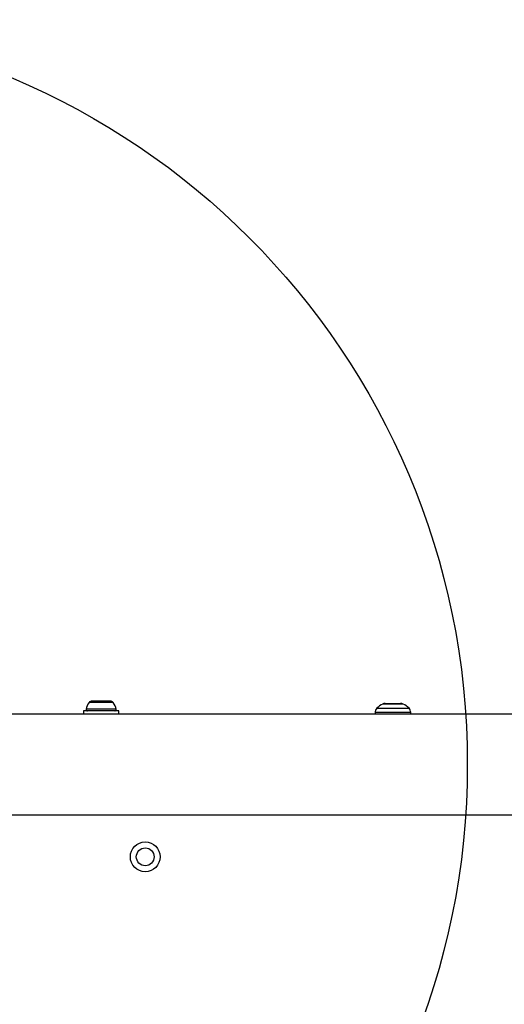
# Model space of a CAD drawing. Units: millimetres. Extents: x 1899 to 14949, y 1569 to 17451.
# Drawn here: x 10505 to 10668, y 12014 to 12344 of the extents above; entities that cross this region are included whole.
import ezdxf

# ---------------------------------------------------------------- set-up
doc = ezdxf.new("R2010")
doc.units = ezdxf.units.MM
doc.header["$LTSCALE"] = 500
doc.layers.add('OTWORY_MONTAŻOWE', color=1, linetype='Continuous')

msp = doc.modelspace()

# ---------------------------------------------------------------- linework, layer by layer
at = {"color": 8, "linetype": 'Continuous', "lineweight": 25}
for p, q in [((10531.75, 12114.85), (10528.12, 12114.85)), ((10536.24, 12114.85), (10531.75, 12114.85)), ((10624.77, 12112.91), (10635.59, 12112.91)), ((10633.61, 12114.34), (10626.75, 12114.34)), ((10531.65, 12112.58), (10527.14, 12112.58)), ((10537.22, 12112.58), (10531.65, 12112.58)), ((10636.18, 12111.49), (10624.18, 12111.49)), ((10624.18, 12111.05), (10636.18, 12111.05))]:
    msp.add_line(p, q, dxfattribs=at)
at = {"color": 7, "linetype": 'Continuous', "lineweight": 25}
for p, q in [((10529.37, 12115.35), (10529.1, 12115.35)), ((10531.86, 12115.35), (10529.37, 12115.35)), ((10534.67, 12115.35), (10531.86, 12115.35)), ((10535.25, 12115.35), (10534.67, 12115.35)), ((10627.64, 12114.55), (10632.71, 12114.55)), ((11441.43, 12110.9), (10500.87, 12110.9)), ((10526.28, 12112.05), (10526.28, 12110.9)), ((10538.08, 12112.05), (10526.28, 12112.05)), ((10538.08, 12110.9), (10538.08, 12112.05)), ((10624.18, 12111.49), (10624.18, 12111.05)), ((10636.18, 12111.05), (10636.18, 12111.49)), ((10468.93, 12077.2), (11409.49, 12077.2))]:
    msp.add_line(p, q, dxfattribs=at)
at = {"color": 7, "linetype": 'Continuous', "lineweight": 25, "flags": 128}
for points in [[(10624.18, 12111.05), (10624.19, 12110.95), (10624.2, 12110.9)], [(10636.16, 12110.9), (10636.17, 12110.95), (10636.18, 12111.05)]]:
    msp.add_lwpolyline(points, dxfattribs=at)
at = {"color": 7, "linetype": 'Continuous', "lineweight": 25}
for radius in [5, 3]:
    msp.add_circle((10547, 12063.05), radius, dxfattribs=at)
for centre, radius, start, end in [((10531.48, 12112.05), 4.38, 140.2626, 173.0719), ((10529.19, 12113.96), 1.39, 93.4161, 140.2626), ((10535.17, 12113.96), 1.39, 39.7374, 86.5839), ((10532.87, 12112.05), 4.38, 6.9281, 39.7374), ((10626.18, 12111.49), 2, 134.9996, 180), ((10630.18, 12107.49), 7.66, 116.6281, 134.9996), ((10627.64, 12112.55), 2, 90, 116.6281), ((10632.71, 12112.55), 2, 63.3719, 90), ((10630.18, 12107.49), 7.66, 45.0004, 63.3719), ((10634.18, 12111.49), 2, 0, 45.0004), ((10527.6, 12112.52), 0.471, 173.0719, 270), ((10536.75, 12112.52), 0.471, 270, 6.9281)]:
    msp.add_arc(centre, radius, start, end, dxfattribs=at)
at = {"layer": 'OTWORY_MONTAŻOWE'}
msp.add_circle((10405.18, 12094.05), 250, dxfattribs=at)

doc.saveas('drawing.dxf')
